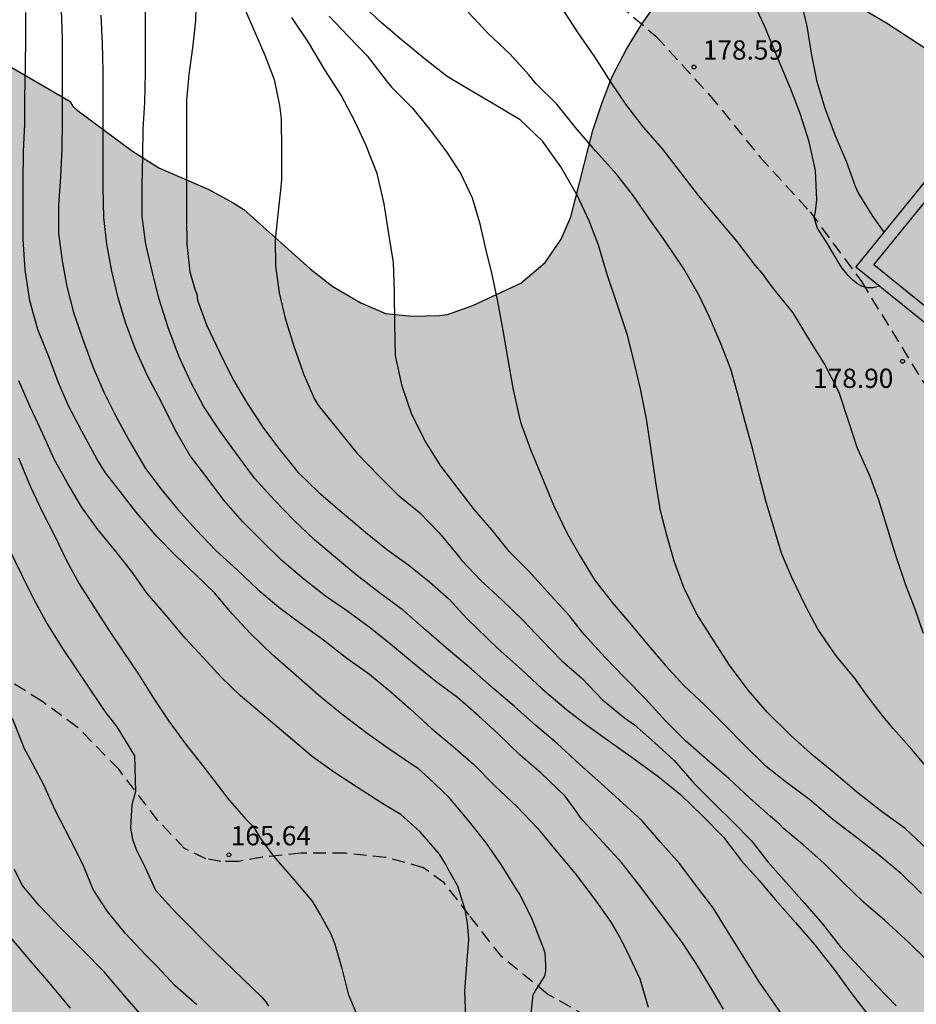
# Model space of a CAD drawing. Units: metres. Extents: x 584143 to 584494, y 4798290 to 4798541.
# Drawn here: x 584192 to 584227, y 4798361 to 4798399 of the extents above; entities that cross this region are included whole.
import ezdxf

# ---------------------------------------------------------------- set-up
doc = ezdxf.new("R2010")
doc.units = ezdxf.units.M
doc.linetypes.add('TRAZOS_NORMALES', pattern=[0.75, 0.5, -0.25])
for name, color, linetype in [('020104', 34, 'Continuous'), ('020204', 9, 'Continuous'), ('020308', 9, 'Continuous'), ('060128', 7, 'TRAZOS_NORMALES'), ('070105', 6, 'Continuous'), ('100106', 63, 'Continuous'), ('990504', 63, 'Continuous')]:
    doc.layers.add(name, color=color, linetype=linetype)
doc.layers.add('020105', color=24, linetype='Continuous', lineweight=30)
doc.styles.add('ARIAL', font='ARIAL.TTF', dxfattribs={"height": 1})

# ---------------------------------------------------------------- blocks, each defined once
blk = doc.blocks.new('COTAPU')
blk.add_circle((0, 0), 0.075)

msp = doc.modelspace()

# ---------------------------------------------------------------- hatches: boundary and pattern name
at = {"layer": '990504'}
msp.add_hatch(color=256, dxfattribs=at).paths.add_polyline_path([(584494.181, 4798290.063), (584494.182, 4798322.584), (584492.794, 4798323.783), (584491.242, 4798325.287), (584490.402, 4798325.871), (584489.506, 4798326.343), (584487.082, 4798327.223), (584486.002, 4798327.543), (584482.755, 4798328.327), (584481.651, 4798328.703), (584481.067, 4798328.943), (584480.099, 4798329.383), (584479.203, 4798329.863), (584478.907, 4798330.055), (584476.139, 4798332.263), (584474.803, 4798333.023), (584473.763, 4798333.559), (584471.755, 4798334.479), (584470.563, 4798334.967), (584463.651, 4798337.447), (584462.811, 4798337.831), (584461.691, 4798338.415), (584461.107, 4798338.839), (584460.419, 4798339.519), (584460.123, 4798339.927), (584460.028, 4798340.127), (584459.956, 4798341.615), (584459.732, 4798342.119), (584458.588, 4798343.383), (584457.764, 4798344.367), (584457.196, 4798345.087), (584456.94, 4798345.559), (584456.18, 4798347.423), (584455.548, 4798348.783), (584455.212, 4798349.679), (584454.948, 4798350.887), (584454.908, 4798351.727), (584454.932, 4798361.975), (584455.028, 4798363.519), (584455.452, 4798366.847), (584455.732, 4798367.991), (584456.1, 4798369.127), (584457.004, 4798371.59), (584457.548, 4798372.774), (584458.82, 4798375.15), (584459.724, 4798376.614), (584459.86, 4798376.958), (584459.94, 4798377.566), (584459.644, 4798378.43), (584459.124, 4798379.294), (584457.372, 4798381.766), (584456.661, 4798382.71), (584455.565, 4798383.822), (584454.869, 4798384.422), (584454.101, 4798384.942), (584453.093, 4798385.454), (584452.717, 4798385.598), (584452.181, 4798385.694), (584451.533, 4798385.702), (584450.597, 4798385.366), (584446.757, 4798383.438), (584444.757, 4798382.582), (584443.341, 4798382.03), (584441.893, 4798381.358), (584440.949, 4798380.879), (584440.085, 4798380.383), (584438.341, 4798379.191), (584437.813, 4798378.887), (584437.285, 4798378.687), (584436.213, 4798378.639), (584435.221, 4798378.687), (584433.981, 4798378.975), (584433.397, 4798379.167), (584432.589, 4798379.647), (584432.357, 4798379.831), (584431.997, 4798380.231), (584431.717, 4798380.663), (584431.669, 4798381.119), (584431.685, 4798381.999), (584431.749, 4798382.359), (584432.229, 4798383.695), (584432.285, 4798383.999), (584432.293, 4798384.623), (584432.133, 4798385.847), (584431.181, 4798388.823), (584429.901, 4798391.358), (584429.557, 4798392.246), (584429.422, 4798392.886), (584429.366, 4798394.278), (584428.846, 4798396.35), (584428.71, 4798397.566), (584428.702, 4798404.838), (584428.486, 4798405.918), (584427.982, 4798406.806), (584427.742, 4798407.102), (584426.998, 4798407.702), (584425.814, 4798408.31), (584425.174, 4798408.518), (584423.886, 4798408.55), (584423.59, 4798408.478), (584422.806, 4798408.078), (584422.574, 4798407.894), (584421.806, 4798407.014), (584421.526, 4798406.574), (584421.302, 4798406.166), (584421.046, 4798405.31), (584420.982, 4798404.51), (584420.982, 4798403.238), (584421.118, 4798402.558), (584421.326, 4798401.862), (584421.446, 4798400.606), (584421.462, 4798398.846), (584421.582, 4798396.822), (584421.622, 4798394.959), (584421.894, 4798393.895), (584422.598, 4798392.399), (584422.694, 4798392.063), (584422.734, 4798391.743), (584422.718, 4798391.087), (584422.518, 4798390.439), (584421.91, 4798389.551), (584421.446, 4798389.031), (584420.998, 4798388.711), (584420.55, 4798388.599), (584413.438, 4798388.615), (584412.87, 4798388.743), (584411.918, 4798389.103), (584408.99, 4798390.455), (584406.798, 4798391.295), (584406.382, 4798391.391), (584405.382, 4798391.439), (584404.654, 4798391.439), (584404.302, 4798391.375), (584403.798, 4798391.167), (584403.214, 4798390.775), (584402.966, 4798390.543), (584402.59, 4798389.991), (584402.47, 4798389.703), (584402.406, 4798389.399), (584402.382, 4798388.471), (584402.446, 4798388.143), (584402.678, 4798387.615), (584403.454, 4798386.551), (584404.286, 4798385.727), (584405.158, 4798384.999), (584406.078, 4798384.407), (584409.022, 4798382.879), (584411.502, 4798381.303), (584411.774, 4798381.095), (584413.062, 4798379.847), (584414.43, 4798378.791), (584414.726, 4798378.463), (584414.79, 4798378.255), (584414.806, 4798377.863), (584414.654, 4798377.503), (584414.398, 4798376.535), (584413.646, 4798375.239), (584412.966, 4798373.703), (584412.414, 4798371.991), (584412.35, 4798371.575), (584412.63, 4798371.031), (584413.413, 4798369.751), (584413.533, 4798369.495), (584413.645, 4798368.823), (584413.589, 4798368.599), (584413.429, 4798368.399), (584413.213, 4798368.223), (584412.557, 4798367.863), (584411.781, 4798367.624), (584411.117, 4798367.472), (584410.126, 4798367.32), (584407.774, 4798367.304), (584406.734, 4798367.264), (584405.678, 4798367.152), (584405.206, 4798367.048), (584404.278, 4798366.688), (584403.406, 4798366.168), (584402.998, 4798365.808), (584402.342, 4798364.768), (584401.878, 4798364.168), (584401.478, 4798363.768), (584401.062, 4798363.424), (584400.838, 4798363.272), (584400.366, 4798363.056), (584398.686, 4798362.624), (584397.134, 4798362.112), (584396.294, 4798361.704), (584395.966, 4798361.504), (584394.854, 4798360.688), (584394.446, 4798360.32), (584393.958, 4798359.288), (584393.63, 4798358.976), (584392.454, 4798358.432), (584391.99, 4798358.288), (584391.246, 4798358.232), (584390.462, 4798358.232), (584389.382, 4798358.368), (584386.534, 4798359.016), (584385.022, 4798359.144), (584383.918, 4798359.168), (584382.87, 4798359.056), (584381.566, 4798358.8), (584381.038, 4798358.552), (584380.318, 4798358.096), (584379.63, 4798357.592), (584378.806, 4798356.593), (584378.27, 4798355.513), (584377.926, 4798355.057), (584376.83, 4798354.249), (584376.102, 4798353.881), (584374.958, 4798353.825), (584374.27, 4798353.985), (584372.638, 4798354.721), (584370.718, 4798355.689), (584369.094, 4798356.073), (584368.086, 4798356.145), (584366.119, 4798356.129), (584365.759, 4798356.097), (584364.359, 4798355.713), (584363.935, 4798355.633), (584362.871, 4798355.225), (584362.079, 4798354.577), (584359.927, 4798352.065), (584359.167, 4798351.249), (584358.295, 4798350.433), (584357.911, 4798350.185), (584357.535, 4798350.041), (584356.727, 4798349.969), (584355.895, 4798350.089), (584355.695, 4798350.161), (584354.951, 4798350.545), (584354.351, 4798350.977), (584354.087, 4798351.225), (584353.671, 4798351.801), (584353.511, 4798352.089), (584353.199, 4798352.937), (584352.999, 4798353.897), (584352.799, 4798355.281), (584352.703, 4798356.297), (584352.671, 4798357.937), (584352.599, 4798358.905), (584352.583, 4798361.297), (584352.503, 4798362.361), (584352.431, 4798362.721), (584352.015, 4798363.729), (584351.855, 4798364.009), (584351.223, 4798364.761), (584350.991, 4798364.977), (584350.239, 4798365.457), (584349.983, 4798365.553), (584349.511, 4798365.593), (584348.663, 4798365.561), (584348.287, 4798365.369), (584348.111, 4798365.233), (584347.567, 4798364.633), (584346.983, 4798363.681), (584346.511, 4798362.713), (584346.231, 4798361.761), (584346.175, 4798361.417), (584345.895, 4798359.297), (584345.863, 4798358.329), (584345.671, 4798357.345), (584345.015, 4798355.713), (584344.759, 4798355.241), (584344.135, 4798354.409), (584343.639, 4798353.953), (584343.063, 4798353.585), (584342.751, 4798353.441), (584341.503, 4798353.025), (584337.559, 4798352.026), (584336.167, 4798351.97), (584335.215, 4798351.658), (584334.967, 4798351.538), (584334.559, 4798351.226), (584334.239, 4798350.802), (584334.111, 4798350.562), (584333.983, 4798350.01), (584333.999, 4798348.562), (584333.959, 4798348.338), (584333.831, 4798348.162), (584333.663, 4798348.018), (584333.431, 4798347.914), (584333.167, 4798347.858), (584332.335, 4798347.794), (584326.311, 4798347.81), (584325.791, 4798347.714), (584325.319, 4798347.546), (584325.063, 4798347.386), (584324.863, 4798347.178), (584324.415, 4798346.546), (584324.031, 4798346.194), (584323.671, 4798345.97), (584322.544, 4798345.57), (584321.448, 4798345.522), (584320.48, 4798345.602), (584319.824, 4798345.738), (584318.72, 4798346.138), (584317.616, 4798346.754), (584317.224, 4798347.066), (584316.25, 4798347.645), (584315.678, 4798348.04), (584314.534, 4798349.208), (584314.39, 4798349.28), (584313.15, 4798350.944), (584313.014, 4798351.192), (584312.942, 4798351.44), (584312.91, 4798352.232), (584313.03, 4798352.744), (584313.398, 4798353.432), (584314.054, 4798354.12), (584314.23, 4798354.216), (584314.518, 4798354.264), (584314.982, 4798354.24), (584316.206, 4798353.688), (584316.798, 4798353.248), (584317.59, 4798352.488), (584318.374, 4798351.624), (584319.334, 4798350.752), (584319.878, 4798350.384), (584320.142, 4798350.264), (584320.614, 4798350.184), (584321.182, 4798350.184), (584322.118, 4798350.352), (584323.214, 4798350.792), (584324.134, 4798351.264), (584324.734, 4798351.656), (584325.838, 4798352.264), (584328.534, 4798352.952), (584328.95, 4798353.12), (584329.117, 4798353.208), (584329.517, 4798353.664), (584329.885, 4798353.952), (584330.189, 4798354.376), (584331.006, 4798356.304), (584331.038, 4798357.104), (584331.014, 4798358.264), (584330.966, 4798358.52), (584330.734, 4798358.968), (584330.366, 4798359.312), (584327.71, 4798360.448), (584327.006, 4798360.64), (584326.654, 4798360.68), (584325.598, 4798360.688), (584324.55, 4798360.768), (584323.398, 4798361.056), (584322.606, 4798361.184), (584320.134, 4798361.184), (584318.246, 4798361.056), (584315.702, 4798361.056), (584315.366, 4798361.088), (584315.062, 4798361.168), (584314.446, 4798361.432), (584313.302, 4798362.12), (584312.814, 4798362.544), (584312.614, 4798362.792), (584312.334, 4798363.28), (584312.19, 4798363.768), (584312.15, 4798364.48), (584312.19, 4798367.776), (584312.11, 4798368.104), (584311.726, 4798369.104), (584310.454, 4798371.664), (584309.87, 4798372.56), (584308.287, 4798374.224), (584307.615, 4798375.04), (584307.239, 4798375.656), (584307.103, 4798375.952), (584307.039, 4798376.544), (584307.031, 4798377.12), (584306.975, 4798377.399), (584306.455, 4798378.399), (584306.111, 4798378.863), (584305.711, 4798379.215), (584304.887, 4798379.711), (584302.343, 4798380.32), (584300.031, 4798380.792), (584298.759, 4798381.312), (584296.831, 4798381.936), (584295.687, 4798382.368), (584294.647, 4798382.824), (584293.743, 4798383.288), (584290.183, 4798384.792), (584289.071, 4798385.512), (584287.679, 4798385.904), (584286.191, 4798386.24), (584285.559, 4798386.528), (584284.783, 4798387.16), (584284.152, 4798387.944), (584283.632, 4798388.848), (584283.44, 4798389.456), (584283.408, 4798389.96), (584283.768, 4798391.176), (584283.976, 4798392.92), (584284.208, 4798393.584), (584284.552, 4798394.184), (584284.984, 4798394.647), (584285.24, 4798394.823), (584285.512, 4798394.943), (584286.544, 4798395.007), (584287.088, 4798394.847), (584288.872, 4798393.959), (584291.007, 4798393.087), (584291.959, 4798392.615), (584294.175, 4798391.239), (584295.439, 4798390.567), (584296.503, 4798390.167), (584297.399, 4798389.911), (584300.631, 4798389.383), (584301.599, 4798389.055), (584302.263, 4798388.687), (584303.135, 4798387.983), (584303.783, 4798387.255), (584304.183, 4798386.735), (584304.799, 4798385.783), (584306.071, 4798383.487), (584306.767, 4798382.663), (584309.543, 4798380.191), (584309.791, 4798379.895), (584309.967, 4798379.599), (584310.063, 4798379.295), (584310.135, 4798378.407), (584310.007, 4798377.799), (584309.695, 4798376.879), (584309.615, 4798376.111), (584309.631, 4798375.911), (584309.703, 4798375.735), (584309.839, 4798375.591), (584310.255, 4798375.319), (584311.598, 4798374.847), (584314.262, 4798374.199), (584315.574, 4798373.695), (584316.142, 4798373.431), (584316.662, 4798373.135), (584318.822, 4798371.479), (584319.062, 4798371.447), (584320.086, 4798371.151), (584322.118, 4798370.695), (584323.454, 4798370.223), (584324.366, 4798369.759), (584326.646, 4798368.439), (584327.718, 4798367.527), (584328.534, 4798366.759), (584328.998, 4798366.191), (584330.142, 4798364.551), (584330.87, 4798363.887), (584331.182, 4798363.671), (584331.51, 4798363.503), (584331.846, 4798363.391), (584332.19, 4798363.343), (584333.534, 4798363.335), (584333.822, 4798363.383), (584334.294, 4798363.663), (584334.734, 4798364.063), (584335.518, 4798365.111), (584335.854, 4798365.647), (584336.206, 4798366.479), (584336.286, 4798366.767), (584336.374, 4798367.679), (584336.366, 4798367.991), (584336.174, 4798368.551), (584335.902, 4798369.039), (584335.59, 4798369.447), (584335.142, 4798369.735), (584334.878, 4798369.847), (584334.622, 4798369.927), (584330.862, 4798370.567), (584329.838, 4798370.799), (584328.886, 4798371.135), (584328.238, 4798371.431), (584327.518, 4798371.815), (584326.958, 4798372.215), (584326.838, 4798372.335), (584326.766, 4798372.575), (584326.774, 4798373.071), (584327.582, 4798374.559), (584327.79, 4798375.023), (584327.838, 4798375.759), (584327.758, 4798376.023), (584327.126, 4798376.735), (584326.286, 4798377.487), (584324.726, 4798378.719), (584323.718, 4798379.695), (584323.55, 4798379.927), (584323.398, 4798380.399), (584323.35, 4798380.855), (584323.374, 4798381.079), (584323.47, 4798381.287), (584323.87, 4798381.631), (584324.11, 4798381.759), (584324.598, 4798381.871), (584326.59, 4798381.815), (584327.542, 4798381.591), (584328.758, 4798381.191), (584329.43, 4798380.879), (584329.998, 4798380.511), (584331.654, 4798379.231), (584332.142, 4798378.839), (584332.87, 4798378.055), (584333.862, 4798376.567), (584334.134, 4798376.319), (584334.438, 4798376.159), (584334.758, 4798376.095), (584335.102, 4798376.087), (584335.774, 4798376.087), (584336.094, 4798376.151), (584336.734, 4798376.439), (584337.294, 4798376.839), (584337.95, 4798377.631), (584338.342, 4798378.191), (584338.75, 4798379.087), (584339.054, 4798380.367), (584339.102, 4798381.215), (584339.03, 4798382.143), (584338.718, 4798384.535), (584338.718, 4798385.199), (584338.766, 4798385.423), (584338.862, 4798385.639), (584340.118, 4798387.239), (584340.342, 4798387.702), (584340.398, 4798388.606), (584340.398, 4798388.822), (584340.342, 4798389.046), (584339.982, 4798390.118), (584339.518, 4798391.302), (584338.902, 4798392.67), (584338.742, 4798393.262), (584338.67, 4798396.982), (584338.678, 4798397.222), (584338.75, 4798397.43), (584338.87, 4798397.622), (584339.174, 4798397.918), (584339.918, 4798398.518), (584340.414, 4798399.038), (584341.238, 4798400.302), (584341.51, 4798401.022), (584341.742, 4798401.854), (584342.094, 4798402.606), (584342.366, 4798403.342), (584342.758, 4798404.238), (584342.886, 4798404.438), (584343.222, 4798404.806), (584344.11, 4798405.422), (584344.806, 4798405.79), (584345.742, 4798406.07), (584346.454, 4798406.102), (584346.662, 4798406.014), (584346.95, 4798405.686), (584349.398, 4798403.806), (584350.806, 4798402.662), (584351.254, 4798402.398), (584351.486, 4798402.318), (584352.038, 4798402.254), (584353.638, 4798402.254), (584354.766, 4798402.382), (584355.686, 4798402.654), (584356.694, 4798403.038), (584357.798, 4798403.574), (584358.694, 4798404.102), (584359.286, 4798404.526), (584359.758, 4798404.958), (584360.102, 4798405.422), (584360.342, 4798405.854), (584360.414, 4798406.958), (584360.094, 4798408.005), (584360.014, 4798408.925), (584360.062, 4798409.517), (584360.118, 4798409.805), (584360.446, 4798410.573), (584360.83, 4798411.293), (584361.022, 4798412.029), (584361.166, 4798413.037), (584361.174, 4798414.877), (584361.334, 4798415.861), (584361.646, 4798416.781), (584362.598, 4798418.477), (584363.35, 4798419.957), (584363.638, 4798420.637), (584363.726, 4798420.981), (584363.838, 4798422.269), (584363.798, 4798422.853), (584363.694, 4798423.157), (584363.382, 4798423.733), (584362.686, 4798424.389), (584362.414, 4798424.573), (584361.782, 4798424.837), (584361.454, 4798424.925), (584361.11, 4798424.973), (584358.638, 4798424.973), (584358.358, 4798424.925), (584357.734, 4798424.701), (584357.414, 4798424.541), (584356.518, 4798423.877), (584355.798, 4798423.181), (584355.55, 4798422.869), (584355.182, 4798422.269), (584355.046, 4798421.725), (584355.038, 4798420.485), (584355.094, 4798420.149), (584355.342, 4798419.517), (584355.646, 4798418.893), (584355.838, 4798418.357), (584355.958, 4798417.645), (584355.99, 4798416.941), (584355.958, 4798416.613), (584355.822, 4798416.309), (584354.574, 4798414.741), (584354.334, 4798414.493), (584353.782, 4798414.101), (584352.526, 4798413.565), (584351.422, 4798413.326), (584349.118, 4798412.926), (584348.174, 4798412.806), (584346.79, 4798412.806), (584346.35, 4798412.998), (584345.574, 4798413.558), (584345.198, 4798413.942), (584345.038, 4798414.15), (584344.782, 4798414.606), (584344.606, 4798415.062), (584344.59, 4798415.278), (584344.598, 4798415.494), (584344.774, 4798415.966), (584345.726, 4798417.838), (584346.31, 4798419.485), (584346.382, 4798420.645), (584346.366, 4798420.925), (584346.023, 4798422.133), (584345.935, 4798422.621), (584345.935, 4798423.597), (584346.039, 4798424.621), (584346.031, 4798426.285), (584345.751, 4798427.197), (584345.591, 4798427.493), (584345.295, 4798427.773), (584344.439, 4798428.309), (584343.815, 4798428.581), (584343.111, 4798428.765), (584341.447, 4798428.813), (584340.967, 4798428.757), (584340.511, 4798428.653), (584340.103, 4798428.533), (584339.719, 4798428.349), (584339.463, 4798428.109), (584338.655, 4798427.149), (584338.271, 4798426.861), (584338.055, 4798426.821), (584336.487, 4798426.837), (584335.743, 4798427.101), (584335.199, 4798427.389), (584334.551, 4798427.829), (584333.583, 4798428.773), (584333.047, 4798429.341), (584332.415, 4798430.133), (584332.239, 4798430.293), (584330.287, 4798431.477), (584329.911, 4798431.757), (584329.487, 4798432.301), (584328.951, 4798432.733), (584328.855, 4798432.885), (584328.359, 4798433.413), (584326.119, 4798436.285), (584325.879, 4798436.341), (584325.127, 4798436.341), (584324.863, 4798436.381), (584324.495, 4798436.629), (584323.783, 4798437.413), (584323.455, 4798437.933), (584323.192, 4798438.541), (584323.128, 4798438.821), (584323.08, 4798439.933), (584322.976, 4798440.509), (584322.792, 4798441.101), (584322.496, 4798441.597), (584322.288, 4798441.813), (584322.056, 4798441.957), (584321.792, 4798442.053), (584321.32, 4798442.093), (584320.672, 4798442.093), (584320.312, 4798441.989), (584320.016, 4798441.741), (584319.472, 4798441.109), (584318.672, 4798439.949), (584317.912, 4798439.278), (584317.264, 4798438.878), (584316.936, 4798438.766), (584316.576, 4798438.734), (584316.024, 4798438.79), (584315.464, 4798439.062), (584315.152, 4798439.286), (584313.984, 4798440.366), (584313.28, 4798441.134), (584311.816, 4798442.886), (584311.432, 4798443.47), (584311.352, 4798443.758), (584311.328, 4798444.038), (584311.344, 4798444.31), (584311.424, 4798444.605), (584312.656, 4798447.045), (584312.784, 4798447.381), (584312.856, 4798447.725), (584312.88, 4798448.421), (584312.824, 4798448.725), (584312.712, 4798449.005), (584310.472, 4798451.933), (584310.088, 4798452.597), (584309.944, 4798452.957), (584309.896, 4798453.149), (584309.832, 4798454.181), (584310, 4798455.941), (584310.016, 4798456.269), (584309.976, 4798456.597), (584309.744, 4798457.173), (584309.424, 4798457.629), (584309.24, 4798457.805), (584308.824, 4798458.077), (584308.352, 4798458.245), (584307.088, 4798458.469), (584305.888, 4798458.581), (584302.105, 4798458.565), (584300.937, 4798458.429), (584299.625, 4798458.157), (584297.473, 4798457.445), (584295.105, 4798456.869), (584292.321, 4798455.918), (584291.985, 4798455.838), (584290.961, 4798455.806), (584290.617, 4798455.822), (584289.905, 4798456.006), (584289.001, 4798456.454), (584288.185, 4798457.07), (584287.913, 4798457.334), (584287.665, 4798457.622), (584287.073, 4798458.574), (584285.601, 4798461.654), (584285.281, 4798462.646), (584284.673, 4798464.933), (584283.873, 4798468.245), (584283.537, 4798469.405), (584283.449, 4798470.125), (584283.521, 4798471.117), (584283.833, 4798472.149), (584284.113, 4798472.853), (584284.801, 4798474.189), (584284.913, 4798474.517), (584284.993, 4798474.837), (584285.025, 4798475.453), (584285.001, 4798475.741), (584284.913, 4798475.997), (584284.601, 4798476.461), (584284.409, 4798476.677), (584283.353, 4798477.525), (584283.177, 4798477.733), (584283.033, 4798477.989), (584282.842, 4798478.613), (584282.434, 4798480.965), (584282.346, 4798482.269), (584282.41, 4798483.293), (584282.546, 4798484.541), (584282.522, 4798485.861), (584281.53, 4798488.717), (584281.266, 4798489.325), (584281.226, 4798489.605), (584281.258, 4798490.093), (584281.474, 4798490.501), (584281.586, 4798490.669), (584282.738, 4798491.861), (584283.082, 4798492.269), (584283.242, 4798492.509), (584283.474, 4798493.005), (584283.642, 4798493.725), (584283.682, 4798494.149), (584283.433, 4798495.407), (584282.993, 4798496.467), (584281.173, 4798499.735), (584280.665, 4798500.879), (584280.273, 4798502.003), (584279.653, 4798503.363), (584278.993, 4798504.554), (584276.697, 4798507.942), (584275.865, 4798509.062), (584275.361, 4798509.526), (584274.933, 4798509.798), (584274.377, 4798510.002), (584274.157, 4798510.042), (584273.945, 4798510.062), (584273.461, 4798510.018), (584273.141, 4798509.866), (584272.821, 4798509.578), (584272.401, 4798508.511), (584272.213, 4798507.491), (584272.117, 4798506.323), (584272.113, 4798504.171), (584272.169, 4798502.983), (584272.549, 4798500.263), (584273.633, 4798495.679), (584274.757, 4798489.459), (584274.973, 4798487.315), (584274.997, 4798479.411), (584274.817, 4798476.131), (584274.753, 4798473.783), (584274.748, 4798462.8), (584274.784, 4798461.736), (584274.98, 4798460.28), (584275.38, 4798458.808), (584275.524, 4798457.808), (584275.512, 4798456.848), (584275.04, 4798454.94), (584274.736, 4798454.008), (584274.548, 4798453.532), (584274.08, 4798452.636), (584273.396, 4798451.808), (584271.536, 4798450.336), (584269.856, 4798448.936), (584269.004, 4798448.128), (584267.48, 4798446.588), (584267.144, 4798446.112), (584266.98, 4798445.684), (584266.936, 4798445.052), (584266.988, 4798444.668), (584267.3, 4798443.692), (584267.86, 4798442.64), (584268.604, 4798441.66), (584269.464, 4798440.817), (584270.324, 4798440.105), (584271.1, 4798439.289), (584271.8, 4798438.341), (584272.348, 4798437.241), (584272.724, 4798436.121), (584272.86, 4798435.137), (584272.844, 4798434.341), (584272.772, 4798434.021), (584272.616, 4798433.653), (584272.3, 4798433.233), (584271.612, 4798432.657), (584270.788, 4798432.113), (584268.636, 4798430.929), (584268.26, 4798430.613), (584268.112, 4798430.437), (584267.944, 4798430.073), (584267.924, 4798428.509), (584267.828, 4798427.813), (584267.8, 4798426.853), (584267.488, 4798426.233), (584266.992, 4798424.273), (584266.876, 4798423.585), (584266.86, 4798421.869), (584266.632, 4798419.573), (584266.56, 4798418.197), (584266.052, 4798416.101), (584265.816, 4798415.357), (584265.432, 4798414.449), (584265.056, 4798413.377), (584264.708, 4798412.053), (584264.644, 4798410.985), (584264.712, 4798410.313), (584265.004, 4798409.321), (584265.339, 4798408.414), (584265.535, 4798407.698), (584265.599, 4798407.27), (584265.631, 4798405.654), (584265.819, 4798404.878), (584266.151, 4798403.91), (584266.963, 4798401.786), (584267.419, 4798400.922), (584269.451, 4798397.77), (584270.091, 4798396.554), (584270.499, 4798395.666), (584270.611, 4798395.202), (584270.639, 4798393.618), (584270.771, 4798392.51), (584271.103, 4798391.506), (584271.595, 4798390.45), (584272.211, 4798389.454), (584274.399, 4798386.546), (584275.311, 4798385.574), (584276.331, 4798384.774), (584277.359, 4798384.046), (584278.571, 4798383.342), (584279.647, 4798382.826), (584280.658, 4798382.258), (584281.666, 4798381.606), (584282.498, 4798380.986), (584285.21, 4798378.75), (584286.938, 4798377.07), (584287.846, 4798376.082), (584288.618, 4798375.074), (584289.126, 4798373.986), (584289.23, 4798373.598), (584289.338, 4798372.442), (584289.314, 4798371.918), (584289.262, 4798371.666), (584288.814, 4798370.654), (584288.446, 4798370.17), (584288.078, 4798369.866), (584287.754, 4798369.686), (584287.274, 4798369.502), (584287.01, 4798369.434), (584285.814, 4798369.318), (584285.434, 4798369.33), (584284.338, 4798369.578), (584283.342, 4798369.942), (584282.318, 4798370.502), (584281.322, 4798371.138), (584280.266, 4798371.746), (584279.282, 4798372.434), (584278.522, 4798373.194), (584277.11, 4798374.882), (584276.354, 4798375.714), (584275.543, 4798376.474), (584274.571, 4798377.15), (584271.699, 4798379.014), (584269.947, 4798379.962), (584269.039, 4798380.326), (584268.507, 4798380.466), (584267.075, 4798380.654), (584264.315, 4798380.77), (584260.059, 4798381.362), (584256.703, 4798381.902), (584255.683, 4798381.978), (584254.595, 4798381.966), (584254.179, 4798381.899), (584253.763, 4798381.703), (584253.495, 4798381.463), (584253.123, 4798380.975), (584252.951, 4798380.659), (584252.799, 4798380.227), (584252.431, 4798378.107), (584252.291, 4798376.931), (584252.279, 4798375.831), (584252.343, 4798374.763), (584252.615, 4798373.627), (584252.927, 4798372.631), (584253.735, 4798370.567), (584254.323, 4798369.627), (584255.011, 4798368.859), (584256.683, 4798367.363), (584257.387, 4798366.643), (584257.715, 4798366.139), (584257.851, 4798365.695), (584257.871, 4798365.351), (584257.795, 4798364.943), (584257.643, 4798364.627), (584257.391, 4798364.251), (584256.655, 4798363.523), (584256.031, 4798363.067), (584255.743, 4798362.911), (584255.347, 4798362.771), (584254.099, 4798362.731), (584252.955, 4798362.991), (584252.311, 4798363.255), (584249.599, 4798364.799), (584248.475, 4798365.255), (584247.447, 4798365.463), (584246.327, 4798365.627), (584244.123, 4798366.075), (584242.927, 4798366.167), (584241.719, 4798366.363), (584240.655, 4798366.847), (584239.507, 4798367.655), (584239.131, 4798368.095), (584238.875, 4798368.735), (584238.807, 4798369.523), (584238.907, 4798370.543), (584239.259, 4798371.607), (584239.735, 4798372.747), (584241.167, 4798375.895), (584241.511, 4798376.995), (584241.9, 4798379.115), (584241.96, 4798380.143), (584241.94, 4798381.159), (584241.656, 4798382.327), (584240.456, 4798385.355), (584239.912, 4798386.451), (584239.304, 4798387.419), (584237.3, 4798390.275), (584236.4, 4798391.179), (584232.232, 4798394.607), (584231.108, 4798395.375), (584228.704, 4798396.787), (584225.6, 4798398.815), (584224.54, 4798399.431), (584223.329, 4798399.975), (584222.269, 4798400.335), (584221.273, 4798400.603), (584220.093, 4798400.827), (584218.829, 4798400.883), (584218.229, 4798400.839), (584217.501, 4798400.475), (584216.753, 4798399.751), (584216.089, 4798398.791), (584215.469, 4798397.787), (584214.921, 4798396.723), (584214.513, 4798395.667), (584214.161, 4798394.615), (584213.309, 4798391.263), (584212.933, 4798390.387), (584212.301, 4798389.487), (584211.353, 4798388.683), (584209.485, 4798387.803), (584208.505, 4798387.463), (584208.193, 4798387.415), (584207.125, 4798387.399), (584206.085, 4798387.499), (584205.125, 4798387.907), (584204.041, 4798388.547), (584203.153, 4798389.235), (584200.565, 4798391.543), (584200.153, 4798391.811), (584199.201, 4798392.323), (584197.257, 4798393.163), (584196.229, 4798393.823), (584194.073, 4798395.411), (584193.909, 4798395.563), (584193.809, 4798395.751), (584190.429, 4798397.711), (584189.645, 4798398.407), (584188.026, 4798400.019), (584187.302, 4798400.871), (584186.554, 4798401.643), (584185.866, 4798402.143), (584184.958, 4798402.543), (584183.858, 4798402.887), (584182.782, 4798403.143), (584181.63, 4798403.363), (584175.054, 4798403.916), (584174.066, 4798404.036), (584168.43, 4798405.092), (584167.462, 4798405.444), (584166.382, 4798405.916), (584165.546, 4798406.348), (584162.846, 4798407.88), (584161.87, 4798408.536), (584161.09, 4798409.128), (584160.155, 4798409.684), (584158.931, 4798410.26), (584158.479, 4798410.4), (584155.231, 4798410.904), (584153.899, 4798410.932), (584151.727, 4798410.392), (584150.647, 4798410.044), (584149.731, 4798409.464), (584148.919, 4798408.836), (584148.147, 4798407.944), (584147.843, 4798407.212), (584147.751, 4798406.76), (584147.711, 4798405.724), (584147.723, 4798404.52), (584147.871, 4798403.204), (584148.715, 4798399.564), (584149.079, 4798398.288), (584149.359, 4798396.956), (584149.415, 4798395.824), (584149.23, 4798394.772), (584148.85, 4798393.64), (584147.994, 4798391.521), (584147.698, 4798390.421), (584147.362, 4798388.189), (584147.194, 4798386.097), (584146.97, 4798384.925), (584146.538, 4798383.909), (584145.97, 4798383.053), (584145.226, 4798382.205), (584144.906, 4798381.769), (584144.193, 4798380.151), (584144.191, 4798290.07)])

# ---------------------------------------------------------------- linework, layer by layer
at = {"layer": '020104', "flags": 128}
for points, elevation in [([(584198.713, 4798399.917), (584198.689, 4798398.893), (584198.573, 4798397.841), (584198.429, 4798396.801), (584198.337, 4798395.805), (584198.337, 4798394.521), (584198.337, 4798393.317), (584198.337, 4798392.305), (584198.337, 4798391.217), (584198.349, 4798390.201), (584198.469, 4798389.113), (584198.657, 4798388.45), (584198.737, 4798388.254), (584198.769, 4798388.018), (584199.113, 4798387.054), (584199.633, 4798385.966), (584200.125, 4798384.966), (584200.717, 4798383.978), (584201.305, 4798383.066), (584201.917, 4798382.25), (584202.677, 4798381.318), (584203.493, 4798380.526), (584204.381, 4798379.762), (584205.305, 4798378.982), (584206.125, 4798378.318), (584207, 4798377.694), (584207.804, 4798377.05), (584208.572, 4798376.374), (584209.26, 4798375.618), (584209.644, 4798375.246), (584210.472, 4798374.446), (584211.38, 4798373.642), (584212.192, 4798372.89), (584213.132, 4798372.086), (584213.928, 4798371.466), (584214.752, 4798370.886), (584215.728, 4798370.182), (584216.692, 4798369.49), (584217.572, 4798368.766), (584218.448, 4798367.926), (584219.256, 4798367.114), (584219.956, 4798366.19), (584220.644, 4798365.418), (584221.268, 4798364.686), (584222.056, 4798363.79), (584222.796, 4798362.926), (584223.564, 4798361.954), (584224.252, 4798361.014), (584224.992, 4798360.05)], 172), ([(584227.168, 4798366.658), (584226.326, 4798367.444), (584225.392, 4798368.126), (584224.43, 4798368.87), (584223.548, 4798369.622), (584222.774, 4798370.26), (584221.87, 4798371.064), (584220.954, 4798371.971), (584220.224, 4798372.819), (584219.506, 4798373.765), (584218.88, 4798374.755), (584218.196, 4798375.815), (584217.706, 4798376.825), (584217.336, 4798377.853), (584217.052, 4798378.819), (584216.804, 4798379.809), (584216.61, 4798380.933), (584216.428, 4798382.271), (584216.254, 4798383.397), (584216.018, 4798384.563), (584215.764, 4798385.657), (584215.508, 4798386.651), (584215.14, 4798387.787), (584214.727, 4798389.019), (584214.383, 4798390.157), (584214.023, 4798391.101), (584213.565, 4798392.077), (584212.917, 4798393.203), (584212.201, 4798394.211), (584211.327, 4798395.037), (584210.241, 4798395.687), (584209.355, 4798396.207), (584208.483, 4798396.721), (584207.645, 4798397.383), (584206.713, 4798398.155), (584205.925, 4798398.823), (584205.033, 4798399.651)], 176), ([(584225.333, 4798388.565), (584225.073, 4798388.493), (584224.863, 4798388.493), (584224.651, 4798388.549), (584224.451, 4798388.671), (584224.271, 4798388.807), (584224.103, 4798388.975), (584223.841, 4798389.319), (584223.259, 4798390.273), (584222.913, 4798390.821), (584222.785, 4798391.221), (584222.829, 4798391.451), (584222.885, 4798391.923), (584222.831, 4798393.061), (584222.593, 4798394.185), (584222.233, 4798395.285), (584221.873, 4798396.235), (584221.693, 4798396.663), (584221.268, 4798397.689), (584220.85, 4798398.691), (584220.408, 4798399.627)], 179), ([(584211.746, 4798360.138), (584211.838, 4798360.972), (584211.94, 4798361.152), (584212.29, 4798361.698), (584212.332, 4798361.906), (584212.332, 4798362.132), (584212.3, 4798362.592), (584212.246, 4798362.788), (584211.796, 4798363.916), (584211.318, 4798364.894), (584211.208, 4798365.064), (584210.59, 4798366.044), (584210.01, 4798366.884), (584209.304, 4798367.774), (584208.556, 4798368.668), (584207.768, 4798369.42), (584207.356, 4798369.788), (584207.116, 4798369.942), (584206.218, 4798370.548), (584205.368, 4798371.15), (584204.4, 4798371.882), (584203.48, 4798372.638), (584202.613, 4798373.404), (584201.683, 4798374.214), (584200.827, 4798375.038), (584200.121, 4798375.804), (584199.427, 4798376.62), (584198.685, 4798377.342), (584197.921, 4798378.06), (584197.199, 4798378.804), (584196.381, 4798379.758), (584195.751, 4798380.564), (584195.183, 4798381.3), (584194.843, 4798381.836), (584194.261, 4798382.916), (584193.747, 4798383.908), (584193.339, 4798384.84), (584192.961, 4798385.85), (584192.541, 4798386.868), (584192.231, 4798387.986), (584192.053, 4798389.202), (584191.975, 4798390.374), (584191.975, 4798391.378), (584191.975, 4798392.572), (584191.985, 4798393.808), (584192.039, 4798394.865), (584192.041, 4798395.883), (584192.061, 4798397.159), (584192.081, 4798398.161), (584192.085, 4798399.213)], 168), ([(584193.456, 4798399.315), (584193.494, 4798398.197), (584193.498, 4798397.175), (584193.498, 4798396.017), (584193.498, 4798394.979), (584193.488, 4798393.909), (584193.432, 4798392.817), (584193.348, 4798391.714), (584193.35, 4798390.606), (584193.496, 4798389.552), (584193.676, 4798388.542), (584193.936, 4798387.538), (584194.35, 4798386.342), (584194.696, 4798385.392), (584195.118, 4798384.43), (584195.588, 4798383.5), (584196.13, 4798382.502), (584196.742, 4798381.468), (584197.352, 4798380.654), (584198, 4798379.872), (584198.718, 4798379.076), (584199.486, 4798378.268), (584200.306, 4798377.52), (584201.098, 4798376.77), (584201.932, 4798376.068), (584202.786, 4798375.424), (584203.668, 4798374.788), (584204.587, 4798374.076), (584205.467, 4798373.46), (584206.289, 4798372.772), (584207.061, 4798372.094), (584207.865, 4798371.354), (584208.717, 4798370.636), (584209.511, 4798369.95), (584210.361, 4798369.098), (584211.205, 4798368.3), (584212.005, 4798367.462), (584212.741, 4798366.582), (584213.471, 4798365.694), (584214.241, 4798364.68), (584214.849, 4798363.832), (584215.217, 4798363.208), (584215.303, 4798363.02), (584215.499, 4798362.642), (584215.989, 4798361.596), (584216.317, 4798360.492)], 169), ([(584221.877, 4798359.698), (584221.245, 4798360.61), (584220.641, 4798361.48), (584220.087, 4798362.378), (584219.501, 4798363.314), (584218.845, 4798364.358), (584218.195, 4798365.206), (584217.551, 4798366.072), (584216.799, 4798366.922), (584216.081, 4798367.752), (584215.317, 4798368.45), (584214.493, 4798369.196), (584213.637, 4798369.954), (584212.779, 4798370.762), (584211.937, 4798371.456), (584211.109, 4798372.198), (584210.323, 4798372.874), (584209.443, 4798373.65), (584208.547, 4798374.4), (584207.677, 4798375.162), (584206.787, 4798375.93), (584205.858, 4798376.616), (584204.93, 4798377.34), (584204.134, 4798378.002), (584203.328, 4798378.686), (584202.526, 4798379.436), (584201.746, 4798380.242), (584200.984, 4798381.08), (584200.322, 4798381.986), (584199.636, 4798382.924), (584198.994, 4798383.892), (584198.512, 4798384.83), (584198.042, 4798385.842), (584197.62, 4798386.946), (584197.266, 4798388.088), (584196.994, 4798389.15), (584196.752, 4798390.192), (584196.61, 4798391.271), (584196.61, 4798392.461), (584196.632, 4798393.631), (584196.644, 4798394.673), (584196.708, 4798395.717), (584196.734, 4798396.847), (584196.734, 4798398.113), (584196.734, 4798399.243)], 171), ([(584200.54, 4798399.485), (584200.962, 4798398.545), (584201.392, 4798397.553), (584201.75, 4798396.605), (584201.962, 4798395.599), (584202.028, 4798395.075), (584202.036, 4798393.841), (584202.036, 4798392.719), (584201.998, 4798392.301), (584201.916, 4798391.599), (584201.796, 4798390.381), (584201.804, 4798389.357), (584201.952, 4798388.305), (584202.176, 4798387.311), (584202.5, 4798386.265), (584202.894, 4798385.154), (584203.314, 4798384.182), (584203.464, 4798383.926), (584204.264, 4798382.93), (584204.982, 4798382.052), (584205.826, 4798381.176), (584206.574, 4798380.438), (584207.412, 4798379.752), (584208.179, 4798378.956), (584208.879, 4798378.11), (584209.061, 4798377.886), (584209.803, 4798377.104), (584210.625, 4798376.356), (584211.463, 4798375.528), (584212.195, 4798374.768), (584212.941, 4798373.984), (584213.731, 4798373.296), (584214.543, 4798372.458), (584215.393, 4798371.758), (584215.781, 4798371.486), (584216.559, 4798370.794), (584217.335, 4798370.096), (584218.109, 4798369.204), (584218.897, 4798368.414), (584219.611, 4798367.704), (584220.337, 4798366.966), (584220.983, 4798366.144), (584221.689, 4798365.342), (584222.401, 4798364.542), (584223.109, 4798363.74), (584223.791, 4798362.856), (584224.523, 4798362.076), (584225.235, 4798361.312), (584225.977, 4798360.538)], 173), ([(584227.291, 4798369.689), (584226.581, 4798370.519), (584225.879, 4798371.323), (584225.459, 4798371.823), (584224.779, 4798372.701), (584224.393, 4798373.261), (584223.635, 4798374.175), (584222.929, 4798375.203), (584222.459, 4798376.091), (584221.917, 4798377.225), (584221.517, 4798378.163), (584221.207, 4798379.161), (584220.911, 4798380.157), (584220.645, 4798381.201), (584220.387, 4798382.249), (584220.089, 4798383.319), (584219.825, 4798384.307), (584219.537, 4798385.327), (584219.131, 4798386.349), (584218.705, 4798387.351), (584218.307, 4798388.201), (584217.705, 4798389.241), (584216.985, 4798390.307), (584216.344, 4798391.203), (584215.73, 4798392.085), (584215.102, 4798392.905), (584214.262, 4798393.827), (584213.492, 4798394.743), (584212.764, 4798395.643), (584211.95, 4798396.437), (584211.666, 4798396.787), (584210.936, 4798397.601), (584210.08, 4798398.401), (584209.31, 4798399.231)], 177), ([(584227.045, 4798375.039), (584226.719, 4798375.985), (584226.359, 4798376.923), (584225.967, 4798378.077), (584225.605, 4798379.263), (584225.305, 4798380.233), (584224.953, 4798381.175), (584224.455, 4798382.279), (584224.145, 4798383.243), (584223.755, 4798384.425), (584223.181, 4798385.531), (584222.539, 4798386.571), (584221.959, 4798387.529), (584221.285, 4798388.357), (584221.033, 4798388.691), (584220.777, 4798389.055), (584220.489, 4798389.375), (584219.783, 4798390.301), (584219.013, 4798391.207), (584218.273, 4798392.085), (584217.58, 4798392.993), (584216.884, 4798393.899), (584216.132, 4798394.753), (584215.474, 4798395.603), (584214.874, 4798396.485), (584214.244, 4798397.495), (584213.618, 4798398.379), (584213.032, 4798399.285)], 178), ([(584227.199, 4798362.298), (584226.469, 4798363.01), (584225.535, 4798363.872), (584224.709, 4798364.584), (584223.903, 4798365.36), (584223.167, 4798366.084), (584222.343, 4798366.83), (584221.595, 4798367.446), (584221.449, 4798367.608), (584221.069, 4798367.934), (584220.277, 4798368.632), (584219.463, 4798369.388), (584218.613, 4798370.124), (584217.775, 4798370.858), (584216.991, 4798371.644), (584216.219, 4798372.494), (584215.403, 4798373.316), (584214.649, 4798374.104), (584213.829, 4798375.006), (584213.241, 4798375.744), (584212.399, 4798376.662), (584211.653, 4798377.474), (584210.913, 4798378.22), (584210.245, 4798379.06), (584209.553, 4798379.852), (584208.9, 4798380.7), (584208.236, 4798381.583), (584207.652, 4798382.509), (584207.114, 4798383.559), (584206.734, 4798384.667), (584206.472, 4798385.863), (584206.448, 4798387.065), (584206.444, 4798388.321), (584206.404, 4798389.485), (584206.218, 4798390.603), (584206.03, 4798391.765), (584205.766, 4798392.949), (584205.328, 4798394.065), (584204.898, 4798394.987), (584204.358, 4798395.991), (584203.72, 4798396.983), (584203.102, 4798398.035), (584202.44, 4798399.015)], 174), ([(584209.218, 4798360.114), (584209.177, 4798361.121), (584209.271, 4798362.316), (584209.338, 4798363.122), (584209.285, 4798363.766), (584209.184, 4798364.282), (584208.909, 4798365.203), (584208.522, 4798365.862), (584208.42, 4798366.07), (584208.19, 4798366.454), (584207.438, 4798367.32), (584206.686, 4798367.994), (584206.046, 4798368.374), (584204.998, 4798369.05), (584204.106, 4798369.63), (584203.192, 4798370.274), (584202.982, 4798370.456), (584202.206, 4798371.126), (584201.269, 4798371.906), (584200.429, 4798372.628), (584199.705, 4798373.324), (584198.981, 4798374.104), (584198.283, 4798374.86), (584197.557, 4798375.724), (584196.799, 4798376.594), (584196.195, 4798377.46), (584195.551, 4798378.286), (584194.887, 4798379.084), (584194.251, 4798379.966), (584193.689, 4798380.92), (584193.177, 4798381.822), (584192.737, 4798382.814), (584192.249, 4798383.862), (584191.809, 4798384.876)], 167), ([(584191.797, 4798381.872), (584192.259, 4798380.754), (584192.713, 4798379.792), (584193.199, 4798378.85), (584193.669, 4798377.886), (584194.159, 4798376.972), (584194.717, 4798376.102), (584195.289, 4798375.202), (584195.899, 4798374.304), (584196.471, 4798373.45), (584197.057, 4798372.528), (584197.651, 4798371.632), (584198.329, 4798370.71), (584199.017, 4798369.83), (584199.791, 4798368.824), (584199.936, 4798368.634), (584200.654, 4798367.809), (584200.949, 4798367.513), (584201.218, 4798367.057), (584201.723, 4798366.377), (584202.506, 4798365.472), (584203.231, 4798364.613), (584203.553, 4798364.075), (584203.956, 4798363.35), (584204.117, 4798362.947), (584204.376, 4798362.05), (584204.632, 4798361.006), (584205.1, 4798359.878)], 166), ([(584198.738, 4798360.578), (584197.896, 4798361.322), (584197.186, 4798362.088), (584196.88, 4798362.382), (584196.736, 4798362.532), (584195.958, 4798363.362), (584195.263, 4798364.22), (584194.708, 4798365.069), (584194.305, 4798366.063), (584193.822, 4798367.003), (584193.204, 4798368.185), (584192.775, 4798369.152), (584192.238, 4798370.172), (584192.023, 4798370.548), (584191.915, 4798370.844), (584191.566, 4798371.73)], 164), ([(584196.728, 4798360.016), (584195.94, 4798360.92), (584195.132, 4798361.862), (584194.289, 4798362.728), (584193.427, 4798363.576), (584192.583, 4798364.466), (584191.939, 4798365.24), (584191.634, 4798365.847)], 163), ([(584193.82, 4798360.454), (584193.051, 4798361.372), (584192.263, 4798362.29), (584191.529, 4798363.148)], 162)]:
    msp.add_lwpolyline(points, dxfattribs=dict(at, elevation=elevation))
at = {"layer": '020105', "flags": 128}
for points, elevation in [([(584225.503, 4798390.669), (584225.073, 4798391.283), (584224.497, 4798392.207), (584224.397, 4798392.435), (584224.039, 4798393.411), (584223.619, 4798394.411), (584223.211, 4798395.479), (584222.901, 4798396.513), (584222.693, 4798397.549), (584222.512, 4798398.687), (584222.254, 4798399.785)], 180), ([(584219.257, 4798360.42), (584218.737, 4798361.302), (584218.189, 4798362.186), (584217.633, 4798363.034), (584217.185, 4798363.62), (584216.581, 4798364.44), (584215.941, 4798365.276), (584215.279, 4798366.118), (584214.583, 4798366.892), (584213.801, 4798367.73), (584213.675, 4798367.888), (584213.545, 4798368.084), (584213.081, 4798368.712), (584212.153, 4798369.598), (584211.335, 4798370.302), (584210.479, 4798371.132), (584209.715, 4798371.828), (584208.887, 4798372.548), (584208.067, 4798373.164), (584207.219, 4798373.84), (584206.355, 4798374.564), (584205.507, 4798375.242), (584204.618, 4798375.902), (584203.75, 4798376.494), (584202.912, 4798377.154), (584202.056, 4798377.876), (584201.286, 4798378.634), (584200.522, 4798379.404), (584199.794, 4798380.224), (584199.136, 4798381.096), (584198.48, 4798381.958), (584197.898, 4798382.966), (584197.346, 4798384.074), (584196.818, 4798385.07), (584196.34, 4798386.13), (584195.956, 4798387.146), (584195.67, 4798388.108), (584195.434, 4798389.142), (584195.234, 4798390.198), (584195.112, 4798391.23), (584195.094, 4798392.421), (584195.094, 4798393.501), (584195.096, 4798394.563), (584195.096, 4798395.833), (584195.096, 4798396.913), (584195.062, 4798398.009), (584195.008, 4798399.111)], 170), ([(584203.89, 4798399.069), (584204.63, 4798398.295), (584205.378, 4798397.529), (584206.158, 4798396.513), (584206.338, 4798396.297), (584207.128, 4798395.499), (584207.798, 4798394.673), (584208.466, 4798393.795), (584209.022, 4798392.939), (584209.458, 4798392.001), (584209.748, 4798391.035), (584209.986, 4798390.013), (584210.226, 4798389.017), (584210.456, 4798387.963), (584210.648, 4798386.917), (584210.85, 4798385.703), (584211.048, 4798384.587), (584211.299, 4798383.481), (584211.349, 4798383.273), (584211.733, 4798382.197), (584212.179, 4798381.137), (584212.637, 4798380.033), (584213.147, 4798378.953), (584213.671, 4798378.051), (584214.227, 4798377.135), (584214.911, 4798376.252), (584215.605, 4798375.444), (584216.307, 4798374.604), (584216.989, 4798373.792), (584217.713, 4798373.01), (584218.509, 4798372.258), (584219.269, 4798371.504), (584220.075, 4798370.694), (584220.843, 4798369.924), (584221.655, 4798369.288), (584222.615, 4798368.574), (584223.513, 4798367.81), (584224.481, 4798367.066), (584225.277, 4798366.454), (584226.139, 4798365.734), (584226.969, 4798364.916)], 175), ([(584191.413, 4798378.35), (584191.905, 4798377.334), (584192.377, 4798376.386), (584192.921, 4798375.39), (584193.535, 4798374.416), (584195.003, 4798372.24), (584195.191, 4798371.945), (584195.62, 4798371.408), (584196.318, 4798370.28), (584196.357, 4798368.892), (584196.211, 4798368.373), (584196.184, 4798367.943), (584196.157, 4798367.46), (584196.238, 4798367.03), (584196.372, 4798366.627), (584196.721, 4798365.929), (584197.136, 4798365.05), (584197.898, 4798364.2), (584199.45, 4798362.636), (584201.264, 4798360.892), (584201.424, 4798360.704), (584201.53, 4798360.532)], 165)]:
    msp.add_lwpolyline(points, dxfattribs=dict(at, elevation=elevation))
at = {"layer": '060128'}
for points in [[(584215.18, 4798399.521, 178.151), (584216.616, 4798398.293, 178.339), (584218.72, 4798395.989, 178.623), (584220.671, 4798393.593, 178.787), (584222.627, 4798391.453, 178.895), (584224.627, 4798388.737, 178.927), (584227.023, 4798384.837, 178.907), (584229.111, 4798381.689, 178.991), (584232.079, 4798378.361, 179.215), (584233.807, 4798376.321, 179.263), (584235.783, 4798373.565, 179.267), (584238.086, 4798369.845, 179.267), (584240.126, 4798366.649, 179.247), (584242.71, 4798362.861, 179.339), (584249.682, 4798354.293, 180.095), (584256.881, 4798346.645, 181.079), (584262.116, 4798341.27, 182.296), (584268.404, 4798336.046, 184.536)], [(584214.608, 4798359.75, 168.627), (584212.4, 4798361.002, 168.075), (584210.616, 4798362.45, 167.523), (584209.344, 4798364.074, 167.043), (584208.376, 4798365.33, 166.723), (584207.564, 4798365.922, 166.563), (584206.092, 4798366.322, 166.459), (584204.52, 4798366.482, 166.315), (584202.804, 4798366.482, 166.151), (584201.284, 4798366.334, 165.927), (584200.356, 4798366.166, 165.731), (584199.68, 4798366.158, 165.543), (584199.092, 4798366.27, 165.419), (584198.265, 4798366.67, 165.347), (584197.225, 4798367.754, 165.227), (584195.697, 4798369.758, 164.835), (584194.085, 4798371.394, 164.615), (584192.701, 4798372.402, 164.443), (584190.057, 4798374.074, 163.711)]]:
    msp.add_polyline3d(points, dxfattribs=at)
at = {"layer": '070105'}
for points in [[(584234.135, 4798387.571, 181.181), (584234.601, 4798388.167, 181.181), (584234.846, 4798388.953, 181.181), (584234.82, 4798389.573, 181.181), (584234.548, 4798390.496, 181.181), (584233.83, 4798391.549, 181.181), (584233.008, 4798392.422, 181.181), (584232.063, 4798393.121, 181.181), (584230.97, 4798393.649, 181.181), (584229.891, 4798393.859, 181.181), (584229.065, 4798393.793, 181.181), (584228.255, 4798393.533, 181.181), (584227.566, 4798393.206, 181.181), (584224.403, 4798389.317, 181.181), (584231.204, 4798383.823, 181.181), (584233.636, 4798386.933, 181.181)], [(584233.242, 4798387.241, 181.181), (584231.123, 4798384.531, 181.181), (584225.107, 4798389.391, 181.181), (584227.883, 4798392.803, 181.181), (584228.439, 4798393.067, 181.181), (584229.163, 4798393.299, 181.181), (584229.863, 4798393.355, 181.181), (584230.811, 4798393.171, 181.181), (584231.803, 4798392.691, 181.181), (584232.675, 4798392.047, 181.181), (584233.439, 4798391.235, 181.181), (584234.091, 4798390.279, 181.181), (584234.323, 4798389.491, 181.181), (584234.343, 4798389.019, 181.181), (584234.151, 4798388.403, 181.181), (584233.741, 4798387.879, 181.181)]]:
    msp.add_polyline3d(points, dxfattribs=at)
at = {"layer": '100106', "flags": 128}
for points in [[(584190.429, 4798397.711), (584193.809, 4798395.751), (584193.909, 4798395.563), (584194.073, 4798395.411), (584196.229, 4798393.823), (584197.257, 4798393.163), (584199.201, 4798392.323), (584200.153, 4798391.811), (584200.565, 4798391.543), (584203.153, 4798389.235), (584204.041, 4798388.547), (584205.125, 4798387.907), (584206.085, 4798387.499), (584207.125, 4798387.399), (584208.193, 4798387.415), (584208.505, 4798387.463), (584209.485, 4798387.803), (584211.353, 4798388.683), (584212.301, 4798389.487), (584212.933, 4798390.387), (584213.309, 4798391.263), (584214.161, 4798394.615), (584214.513, 4798395.667), (584214.921, 4798396.723), (584215.469, 4798397.787), (584216.089, 4798398.791), (584216.753, 4798399.751)], [(584224.54, 4798399.431), (584225.6, 4798398.815), (584228.704, 4798396.787)]]:
    msp.add_lwpolyline(points, dxfattribs=at)

# ---------------------------------------------------------------- block references
at = {"layer": '020204', "rotation": 359.9987685839998}
for p in [(584218.101, 4798397.092, 178.586), (584226.226, 4798385.637, 178.898), (584199.989, 4798366.421, 165.642)]:
    msp.add_blockref('COTAPU', p, dxfattribs=at)

# ---------------------------------------------------------------- texts
at = {"layer": '020308', "style": 'ARIAL'}
for s, p in [('178.59', (584218.448, 4798397.379, 178.581)), ('178.90', (584222.743, 4798384.6, 178.893)), ('165.64', (584200.061, 4798366.793, 165.637))]:
    msp.add_text(s, height=0.75, rotation=359.9988, dxfattribs=at).set_placement(p)

doc.saveas('drawing.dxf')
